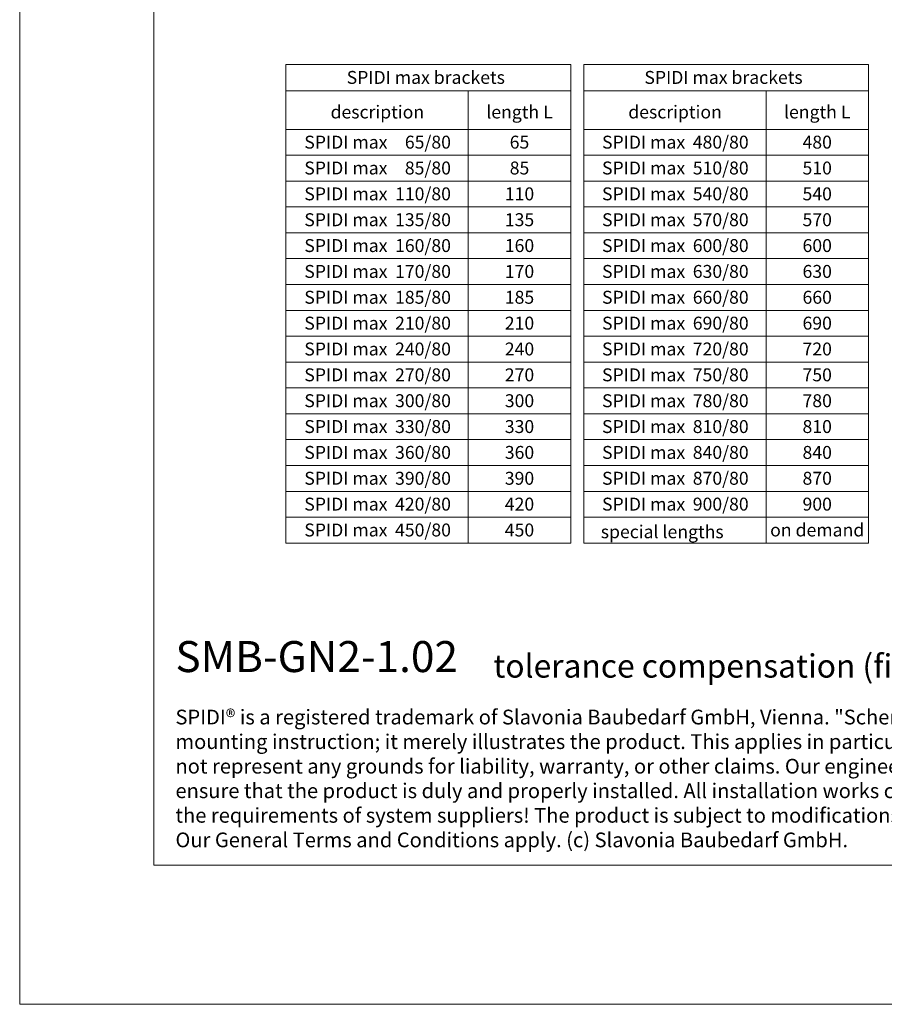
# Model space of a CAD drawing. Units: millimetres. Extents: x -1685 to 11761, y 4 to 6486.
# Drawn here: x 5100 to 5434, y 4 to 385 of the extents above; entities that cross this region are included whole.
import ezdxf

# ---------------------------------------------------------------- set-up
doc = ezdxf.new("R2010")
doc.units = ezdxf.units.MM
doc.layers.get('Defpoints').update_dxf_attribs({"lineweight": 5})
doc.layers.add('Bemassung', color=3, linetype='Continuous', lineweight=5)
doc.layers.add('Blattrahmen_innen', color=251, linetype='Continuous', lineweight=5, true_color=0x696969)
doc.layers.add('Text_EN', color=7, linetype='Continuous')
doc.styles.add('Text-H1.9', font='arial.ttf', dxfattribs={"height": 1.9})
doc.styles.add('Text-H5', font='arial.ttf', dxfattribs={"height": 5})

msp = doc.modelspace()

# ---------------------------------------------------------------- linework, layer by layer
at = {"layer": 'Bemassung'}
for points in [[(5203.024, 367.935), (5203.024, 182.85)], [(5313.094, 367.935), (5203.024, 367.935)], [(5313.094, 367.935), (5313.094, 182.85)], [(5318.094, 367.935), (5318.094, 182.85)], [(5428.165, 367.935), (5318.094, 367.935)], [(5428.165, 367.935), (5428.165, 182.85)], [(5313.094, 357.775), (5203.024, 357.775)], [(5273.491, 357.775), (5273.491, 182.85)], [(5428.165, 357.775), (5318.094, 357.775)], [(5388.561, 357.775), (5388.561, 182.85)], [(5313.094, 342.85), (5203.024, 342.85)], [(5428.165, 342.85), (5318.094, 342.85)], [(5313.094, 332.85), (5203.024, 332.85)], [(5428.165, 332.85), (5318.094, 332.85)], [(5313.094, 322.85), (5203.024, 322.85)], [(5428.165, 322.85), (5318.094, 322.85)], [(5313.094, 312.85), (5203.024, 312.85)], [(5428.165, 312.85), (5318.094, 312.85)], [(5313.094, 302.85), (5203.024, 302.85)], [(5428.165, 302.85), (5318.094, 302.85)], [(5313.094, 292.85), (5203.024, 292.85)], [(5428.165, 292.85), (5318.094, 292.85)], [(5313.094, 282.85), (5203.024, 282.85)], [(5428.165, 282.85), (5318.094, 282.85)], [(5313.094, 272.85), (5203.024, 272.85)], [(5428.165, 272.85), (5318.094, 272.85)], [(5313.094, 262.85), (5203.024, 262.85)], [(5428.165, 262.85), (5318.094, 262.85)], [(5313.094, 252.85), (5203.024, 252.85)], [(5428.165, 252.85), (5318.094, 252.85)], [(5313.094, 242.85), (5203.024, 242.85)], [(5428.165, 242.85), (5318.094, 242.85)], [(5313.094, 232.85), (5203.024, 232.85)], [(5428.165, 232.85), (5318.094, 232.85)], [(5313.094, 222.85), (5203.024, 222.85)], [(5428.165, 222.85), (5318.094, 222.85)], [(5313.094, 212.85), (5203.024, 212.85)], [(5428.165, 212.85), (5318.094, 212.85)], [(5313.094, 202.85), (5203.024, 202.85)], [(5428.165, 202.85), (5318.094, 202.85)], [(5313.094, 192.85), (5203.024, 192.85)], [(5428.165, 192.85), (5318.094, 192.85)], [(5313.094, 182.85), (5203.024, 182.85)], [(5428.165, 182.85), (5318.094, 182.85)]]:
    msp.add_lwpolyline(points, dxfattribs=at)
at = {"layer": 'Blattrahmen_innen'}
msp.add_lwpolyline([(5151.886, 58.252), (5659.414, 58.252), (5659.414, 745.59), (5151.886, 745.59)], close=True, dxfattribs=at)
at = {"layer": 'Defpoints'}
msp.add_lwpolyline([(5100.1, 868.725), (5711.2, 868.725), (5711.2, 4.455), (5100.1, 4.455)], close=True, dxfattribs=at)

# ---------------------------------------------------------------- texts
at = {"layer": 'Text_EN'}
for s, width, insert, char_height, attachment_point, style in [('SPIDI max brackets', 105.38378, (5257.059, 362.935), 5, 5, 'Text-H5'), ('SPIDI max brackets', 105.38378, (5372.129, 362.935), 5, 5, 'Text-H5'), ('description', 65.83865, (5238.334, 349.569), 5, 5, 'Text-H5'), ('length L', 34.51801, (5293.278, 349.569), 5, 5, 'Text-H5'), ('description', 65.83865, (5353.405, 349.569), 5, 5, 'Text-H5'), ('length L', 34.51801, (5408.349, 349.569), 5, 5, 'Text-H5'), ('SPIDI max', 43.36012, (5226.172, 337.902), 5, 5, 'Text-H5'), ('65/80', 13.80017, (5266.782, 337.902), 5, 6, 'Text-H5'), ('65', 12.67876, (5293.278, 337.902), 5, 5, 'Text-H5'), ('SPIDI max', 43.36012, (5341.243, 337.902), 5, 5, 'Text-H5'), ('480/80', 13.80017, (5381.852, 337.902), 5, 6, 'Text-H5'), ('480', 12.67876, (5408.349, 337.902), 5, 5, 'Text-H5'), ('SPIDI max', 43.36012, (5226.172, 327.902), 5, 5, 'Text-H5'), ('85/80', 13.80017, (5266.782, 327.902), 5, 6, 'Text-H5'), ('85', 12.67876, (5293.278, 327.902), 5, 5, 'Text-H5'), ('SPIDI max', 43.36012, (5341.243, 327.902), 5, 5, 'Text-H5'), ('510/80', 13.80017, (5381.852, 327.902), 5, 6, 'Text-H5'), ('510', 12.67876, (5408.349, 327.902), 5, 5, 'Text-H5'), ('SPIDI max', 43.36012, (5226.172, 317.902), 5, 5, 'Text-H5'), ('110/80', 13.80017, (5266.782, 317.902), 5, 6, 'Text-H5'), ('110', 12.67876, (5293.278, 317.902), 5, 5, 'Text-H5'), ('SPIDI max', 43.36012, (5341.243, 317.902), 5, 5, 'Text-H5'), ('540/80', 13.80017, (5381.852, 317.902), 5, 6, 'Text-H5'), ('540', 12.67876, (5408.349, 317.902), 5, 5, 'Text-H5'), ('SPIDI max', 43.36012, (5226.172, 307.902), 5, 5, 'Text-H5'), ('135/80', 13.80017, (5266.782, 307.902), 5, 6, 'Text-H5'), ('135', 12.67876, (5293.278, 307.902), 5, 5, 'Text-H5'), ('SPIDI max', 43.36012, (5341.243, 307.902), 5, 5, 'Text-H5'), ('570/80', 13.80017, (5381.852, 307.902), 5, 6, 'Text-H5'), ('570', 12.67876, (5408.349, 307.902), 5, 5, 'Text-H5'), ('SPIDI max', 43.36012, (5226.172, 297.902), 5, 5, 'Text-H5'), ('160/80', 13.80017, (5266.782, 297.902), 5, 6, 'Text-H5'), ('160', 12.67876, (5293.278, 297.902), 5, 5, 'Text-H5'), ('SPIDI max', 43.36012, (5341.243, 297.902), 5, 5, 'Text-H5'), ('600/80', 13.80017, (5381.852, 297.902), 5, 6, 'Text-H5'), ('600', 12.67876, (5408.349, 297.902), 5, 5, 'Text-H5'), ('SPIDI max', 43.36012, (5226.172, 287.902), 5, 5, 'Text-H5'), ('170/80', 13.80017, (5266.782, 287.902), 5, 6, 'Text-H5'), ('170', 12.67876, (5293.278, 287.902), 5, 5, 'Text-H5'), ('SPIDI max', 43.36012, (5341.243, 287.902), 5, 5, 'Text-H5'), ('630/80', 13.80017, (5381.852, 287.902), 5, 6, 'Text-H5'), ('630', 12.67876, (5408.349, 287.902), 5, 5, 'Text-H5'), ('SPIDI max', 43.36012, (5226.172, 277.902), 5, 5, 'Text-H5'), ('185/80', 13.80017, (5266.782, 277.902), 5, 6, 'Text-H5'), ('185', 12.67876, (5293.278, 277.902), 5, 5, 'Text-H5'), ('SPIDI max', 43.36012, (5341.243, 277.902), 5, 5, 'Text-H5'), ('660/80', 13.80017, (5381.852, 277.902), 5, 6, 'Text-H5'), ('660', 12.67876, (5408.349, 277.902), 5, 5, 'Text-H5'), ('SPIDI max', 43.36012, (5226.172, 267.902), 5, 5, 'Text-H5'), ('210/80', 13.80017, (5266.782, 267.902), 5, 6, 'Text-H5'), ('210', 12.67876, (5293.278, 267.902), 5, 5, 'Text-H5'), ('SPIDI max', 43.36012, (5341.243, 267.902), 5, 5, 'Text-H5'), ('690/80', 13.80017, (5381.852, 267.902), 5, 6, 'Text-H5'), ('690', 12.67876, (5408.349, 267.902), 5, 5, 'Text-H5'), ('SPIDI max', 43.36012, (5226.172, 257.902), 5, 5, 'Text-H5'), ('240/80', 13.80017, (5266.782, 257.902), 5, 6, 'Text-H5'), ('240', 12.67876, (5293.278, 257.902), 5, 5, 'Text-H5'), ('SPIDI max', 43.36012, (5341.243, 257.902), 5, 5, 'Text-H5'), ('720/80', 13.80017, (5381.852, 257.902), 5, 6, 'Text-H5'), ('720', 12.67876, (5408.349, 257.902), 5, 5, 'Text-H5'), ('SPIDI max', 43.36012, (5226.172, 247.902), 5, 5, 'Text-H5'), ('270/80', 13.80017, (5266.782, 247.902), 5, 6, 'Text-H5'), ('270', 12.67876, (5293.278, 247.902), 5, 5, 'Text-H5'), ('SPIDI max', 43.36012, (5341.243, 247.902), 5, 5, 'Text-H5'), ('750/80', 13.80017, (5381.852, 247.902), 5, 6, 'Text-H5'), ('750', 12.67876, (5408.349, 247.902), 5, 5, 'Text-H5'), ('SPIDI max', 43.36012, (5226.172, 237.902), 5, 5, 'Text-H5'), ('300/80', 13.80017, (5266.782, 237.902), 5, 6, 'Text-H5'), ('300', 12.67876, (5293.278, 237.902), 5, 5, 'Text-H5'), ('SPIDI max', 43.36012, (5341.243, 237.902), 5, 5, 'Text-H5'), ('780/80', 13.80017, (5381.852, 237.902), 5, 6, 'Text-H5'), ('780', 12.67876, (5408.349, 237.902), 5, 5, 'Text-H5'), ('SPIDI max', 43.36012, (5226.172, 227.902), 5, 5, 'Text-H5'), ('330/80', 13.80017, (5266.782, 227.902), 5, 6, 'Text-H5'), ('330', 12.67876, (5293.278, 227.902), 5, 5, 'Text-H5'), ('SPIDI max', 43.36012, (5341.243, 227.902), 5, 5, 'Text-H5'), ('810/80', 13.80017, (5381.852, 227.902), 5, 6, 'Text-H5'), ('810', 12.67876, (5408.349, 227.902), 5, 5, 'Text-H5'), ('SPIDI max', 43.36012, (5226.172, 217.902), 5, 5, 'Text-H5'), ('360/80', 13.80017, (5266.782, 217.902), 5, 6, 'Text-H5'), ('360', 12.67876, (5293.278, 217.902), 5, 5, 'Text-H5'), ('SPIDI max', 43.36012, (5341.243, 217.902), 5, 5, 'Text-H5'), ('840/80', 13.80017, (5381.852, 217.902), 5, 6, 'Text-H5'), ('840', 12.67876, (5408.349, 217.902), 5, 5, 'Text-H5'), ('SPIDI max', 43.36012, (5226.172, 207.902), 5, 5, 'Text-H5'), ('390/80', 13.80017, (5266.782, 207.902), 5, 6, 'Text-H5'), ('390', 12.67876, (5293.278, 207.902), 5, 5, 'Text-H5'), ('SPIDI max', 43.36012, (5341.243, 207.902), 5, 5, 'Text-H5'), ('870/80', 13.80017, (5381.852, 207.902), 5, 6, 'Text-H5'), ('870', 12.67876, (5408.349, 207.902), 5, 5, 'Text-H5'), ('SPIDI max', 43.36012, (5226.172, 197.902), 5, 5, 'Text-H5'), ('420/80', 13.80017, (5266.782, 197.902), 5, 6, 'Text-H5'), ('420', 12.67876, (5293.278, 197.902), 5, 5, 'Text-H5'), ('SPIDI max', 43.36012, (5341.243, 197.902), 5, 5, 'Text-H5'), ('900/80', 13.80017, (5381.852, 197.902), 5, 6, 'Text-H5'), ('900', 12.67876, (5408.349, 197.902), 5, 5, 'Text-H5'), ('SPIDI max', 43.36012, (5226.172, 187.902), 5, 5, 'Text-H5'), ('450/80', 13.80017, (5266.782, 187.902), 5, 6, 'Text-H5'), ('450', 12.67876, (5293.278, 187.902), 5, 5, 'Text-H5'), ('on demand', 39.0866, (5408.349, 187.902), 5, 5, 'Text-H5'), ('special lengths', 72.54023, (5324.691, 187.211), 5, 4, 'Text-H5'), ('{\\fArial|b1|i0|c0|p34;SMB-GN2-1.02}', 78.12664, (5160.297, 132.943), 12, 7, 'Text-H5'), ('tolerance compensation (fixed/sliding point)', 282.38694, (5283.181, 130.806), 9, 7, 'Text-H5'), ('SPIDI® is a registered trademark of Slavonia Baubedarf GmbH, Vienna. "Schematic illustration" This is NOT an installation manual or mounting instruction; it merely illustrates the product. This applies in particular to all graphic images. They serve as an example and do not represent any grounds for liability, warranty, or other claims. Our engineers MUST be consulted prior to installation in order to ensure that the product is duly and properly installed. All installation works carried out on the job site must be performed according to the requirements of system suppliers! The product is subject to modifications due to technical progress. Misprints and errors reserved. Our General Terms and Conditions apply. (c) Slavonia Baubedarf GmbH.', 492.20379, (5160.297, 118.402), 5.7, 1, 'Text-H1.9')]:
    msp.add_mtext_dynamic_manual_height_columns(s, width=width, gutter_width=1, heights=[0], dxfattribs=dict(at, insert=insert, char_height=char_height, attachment_point=attachment_point, style=style))

doc.saveas('drawing.dxf')
